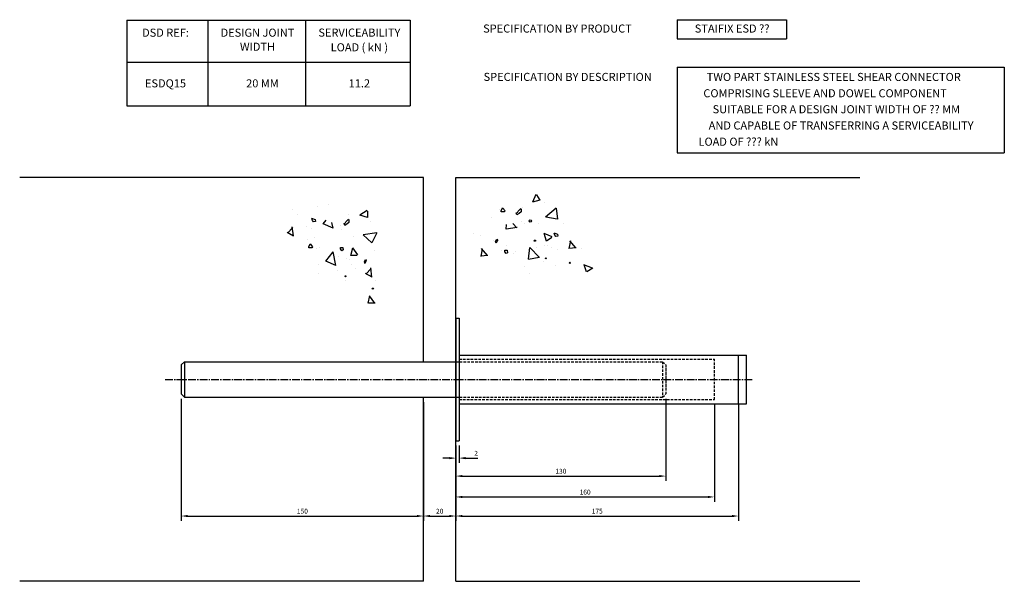
# Model space of a CAD drawing. Extents: x -270 to 339, y -125 to 223.
import ezdxf
from ezdxf.enums import TextEntityAlignment as Align

# ---------------------------------------------------------------- set-up
doc = ezdxf.new("R2010")
doc.units = 0
doc.header["$LTSCALE"] = 0.25
doc.header["$MEASUREMENT"] = 0
doc.linetypes.add('CENTER2', pattern=[28.575, 19.05, -3.175, 3.175, -3.175])
doc.linetypes.add('HIDDEN', pattern=[9.525, 6.35, -3.175])
doc.layers.get('0').update_dxf_attribs({"linetype": 'CONTINUOUS'})
doc.layers.get('DEFPOINTS').update_dxf_attribs({"linetype": 'CONTINUOUS'})
for name, color, linetype in [('20MM-DIMS', 1, 'CONTINUOUS'), ('20MM-JOINT', 7, 'CONTINUOUS'), ('ANCON-DSD', 3, 'CONTINUOUS'), ('CONCRETE', 2, 'CONTINUOUS'), ('DIMS', 1, 'CONTINUOUS'), ('SPECD', 6, 'CONTINUOUS'), ('SPECP', 6, 'CONTINUOUS')]:
    doc.layers.add(name, color=color, linetype=linetype)
doc.styles.add('ROMANS', font='romans')
doc.styles.get("Standard").update_dxf_attribs({"font": 'txt.shx'})
doc.dimstyles.new('1-2', dxfattribs={"dimscale": 0, "dimtxt": 3, "dimasz": 4, "dimexe": 3, "dimexo": 3, "dimgap": 1.5, "dimtad": 1, "dimzin": 12, "dimdsep": 46, "dimtxsty": 'Standard', "dimcen": -3, "dimdle": 1.25, "dimadec": 0, "dimazin": 0, "dimtfac": 0.75, "dimtofl": 0, "dimtmove": 2, "dimatfit": 3, "dimfxl": 0, "dimtolj": 1, "dimtzin": 12, "dimarcsym": 0})

# ---------------------------------------------------------------- blocks, each defined once
blk = doc.blocks.new('*X0')
at = {"color": 0}
for p, q in [((16631.1, 6252.44), (16631.1, 6252.44)), ((16636.09, 6247.61), (16636.09, 6247.61)), ((16607.23, 6243.81), (16607.23, 6243.81)), ((16615.83, 6243.86), (16615.83, 6243.86)), ((16598.83, 6235.78), (16603.82, 6237.7)), ((16598.96, 6235.31), (16602.27, 6233.08)), ((16602.27, 6233.09), (16603.82, 6237.69)), ((16647.78, 6237.68), (16647.78, 6237.68)), ((16603.34, 6230.05), (16603.34, 6230.05)), ((16606.69, 6222.86), (16612.63, 6229.05)), ((16613.47, 6221.79), (16612.63, 6229.03)), ((16631.89, 6233.62), (16631.89, 6233.62)), ((16630.18, 6227.07), (16630.18, 6227.07)), ((16606.75, 6222.81), (16613.48, 6221.76)), ((16616.04, 6217.56), (16616.04, 6217.56))]:
    blk.add_line(p, q, dxfattribs=at)
blk = doc.blocks.new('*D2')
at = {"color": 0, "linetype": 'ByBlock'}
for p, q in [((0, -41), (0, -51.71)), ((2, -41), (2, -51.71)), ((-4, -48.71), (-8, -48.71)), ((6, -48.71), (10, -48.71)), ((10, -48.71), (13.5, -48.71))]:
    blk.add_line(p, q, dxfattribs=at)
for points in [[(-4, -48.05), (-4, -49.38), (0, -48.71)], [(6, -48.05), (6, -49.38), (2, -48.71)]]:
    blk.add_solid(points, dxfattribs=at)
at = {"layer": 'DEFPOINTS', "color": 0, "linetype": 'ByBlock'}
for p in [(0, -38), (2, -38), (2, -48.71)]:
    blk.add_point(p, dxfattribs=at)
at = {"color": 0, "linetype": 'ByBlock', "style": 'ROMANS'}
blk.add_text('2', height=3, dxfattribs=at).set_placement((12.5, -45.71), align=Align.MIDDLE_CENTER)
blk = doc.blocks.new('*D7')
at = {"color": 0, "linetype": 'ByBlock'}
for p, q in [((-20, -14), (-20, -87.58)), ((0, -41), (0, -87.58)), ((-16, -84.58), (-4, -84.58))]:
    blk.add_line(p, q, dxfattribs=at)
for points in [[(-16, -83.91), (-16, -85.25), (-20, -84.58)], [(-4, -83.91), (-4, -85.25), (0, -84.58)]]:
    blk.add_solid(points, dxfattribs=at)
at = {"layer": 'DEFPOINTS', "color": 0, "linetype": 'ByBlock'}
for p in [(-20, -11), (0, -38), (0, -84.58)]:
    blk.add_point(p, dxfattribs=at)
at = {"color": 0, "linetype": 'ByBlock', "style": 'ROMANS'}
blk.add_text('20', height=3, dxfattribs=at).set_placement((-10, -81.58), align=Align.MIDDLE_CENTER)
blk = doc.blocks.new('*D6')
at = {"color": 0, "linetype": 'ByBlock'}
for p, q in [((-170, -12), (-170, -87.58)), ((-20, -14), (-20, -87.58)), ((-166, -84.58), (-24, -84.58))]:
    blk.add_line(p, q, dxfattribs=at)
for points in [[(-166, -83.91), (-166, -85.25), (-170, -84.58)], [(-24, -83.91), (-24, -85.25), (-20, -84.58)]]:
    blk.add_solid(points, dxfattribs=at)
at = {"layer": 'DEFPOINTS', "color": 0, "linetype": 'ByBlock'}
for p in [(-170, -9), (-20, -11), (-20, -84.58)]:
    blk.add_point(p, dxfattribs=at)
at = {"color": 0, "linetype": 'ByBlock', "style": 'ROMANS'}
blk.add_text('150', height=3, dxfattribs=at).set_placement((-95, -81.58), align=Align.MIDDLE_CENTER)
blk = doc.blocks.new('*X1')
at = {"color": 0}
for p, q in [((15369.25, -44920), (15371.82, -44917.31)), ((15376.01, -44920.95), (15375.68, -44918.04)), ((15369.18, -44919.93), (15375.96, -44920.98)), ((15392.03, -44924.78), (15392.03, -44924.78)), ((15332.81, -44932.49), (15336.48, -44928.11)), ((15336.85, -44932.96), (15335.96, -44928.19)), ((15383.56, -44928.13), (15383.56, -44928.13)), ((15329.47, -44932.98), (15329.47, -44932.98)), ((15332.65, -44932.44), (15337.2, -44932.84)), ((15344.44, -44933.5), (15344.44, -44933.5)), ((15347.59, -44932.41), (15347.59, -44932.41)), ((15370.15, -44934.7), (15370.15, -44934.7)), ((15387.3, -44937.22), (15391.86, -44937.62)), ((15387.46, -44937.27), (15391.14, -44932.89)), ((15391.5, -44937.75), (15390.62, -44932.97)), ((15322.47, -44945.07), (15327.8, -44943.02)), ((15326.1, -44947.4), (15327.61, -44942.88)), ((15345.54, -44943.22), (15345.54, -44943.22)), ((15352.95, -44940.78), (15352.95, -44940.78)), ((15322.32, -44944.95), (15325.89, -44947.35)), ((15324.09, -44944.58), (15324.09, -44944.58))]:
    blk.add_line(p, q, dxfattribs=at)
blk = doc.blocks.new('*D4')
at = {"color": 0, "linetype": 'ByBlock'}
for p, q in [((175, -15.5), (175, -87.58)), ((0, -41), (0, -87.58)), ((4, -84.58), (171, -84.58))]:
    blk.add_line(p, q, dxfattribs=at)
for points in [[(4, -83.91), (4, -85.25), (0, -84.58)], [(171, -83.91), (171, -85.25), (175, -84.58)]]:
    blk.add_solid(points, dxfattribs=at)
at = {"layer": 'DEFPOINTS', "color": 0, "linetype": 'ByBlock'}
for p in [(175, -12.5), (0, -38), (175, -84.58)]:
    blk.add_point(p, dxfattribs=at)
at = {"color": 0, "linetype": 'ByBlock', "style": 'ROMANS'}
blk.add_text('175', height=3, dxfattribs=at).set_placement((87.5, -81.58), align=Align.MIDDLE_CENTER)
blk = doc.blocks.new('*D3')
at = {"color": 0, "linetype": 'ByBlock'}
for p, q in [((130, -12), (130, -62.84)), ((0, -41), (0, -62.84)), ((4, -59.84), (126, -59.84))]:
    blk.add_line(p, q, dxfattribs=at)
for points in [[(4, -59.17), (4, -60.51), (0, -59.84)], [(126, -59.17), (126, -60.51), (130, -59.84)]]:
    blk.add_solid(points, dxfattribs=at)
at = {"layer": 'DEFPOINTS', "color": 0, "linetype": 'ByBlock'}
for p in [(130, -9), (0, -38), (130, -59.84)]:
    blk.add_point(p, dxfattribs=at)
at = {"color": 0, "linetype": 'ByBlock', "style": 'ROMANS'}
blk.add_text('130', height=3, dxfattribs=at).set_placement((65, -56.84), align=Align.MIDDLE_CENTER)
blk = doc.blocks.new('*D5')
at = {"color": 0, "linetype": 'ByBlock'}
for p, q in [((160, -15.5), (160, -75.77)), ((0, -41), (0, -75.77)), ((4, -72.77), (156, -72.77))]:
    blk.add_line(p, q, dxfattribs=at)
for points in [[(4, -72.11), (4, -73.44), (0, -72.77)], [(156, -72.11), (156, -73.44), (160, -72.77)]]:
    blk.add_solid(points, dxfattribs=at)
at = {"layer": 'DEFPOINTS', "color": 0, "linetype": 'ByBlock'}
for p in [(160, -12.5), (0, -38), (160, -72.77)]:
    blk.add_point(p, dxfattribs=at)
at = {"color": 0, "linetype": 'ByBlock', "style": 'ROMANS'}
blk.add_text('160', height=3, dxfattribs=at).set_placement((80, -69.77), align=Align.MIDDLE_CENTER)

msp = doc.modelspace()

# ---------------------------------------------------------------- linework, layer by layer
at = {"layer": '20MM-JOINT', "color": 6}
for p, q in [((-203.616, 222.479), (-203.616, 169.381)), ((-203.616, 222.479), (-28.237, 222.479)), ((-153.616, 222.479), (-153.616, 169.381)), ((-93.108, 222.479), (-93.108, 169.381)), ((-28.237, 222.479), (-28.237, 169.381)), ((-203.616, 196.408), (-28.237, 196.408)), ((-203.616, 169.381), (-28.237, 169.381))]:
    msp.add_line(p, q, dxfattribs=at)
at = {"layer": '20MM-JOINT', "color": 2}
for p, q in [((-20, 125), (-270, 125)), ((-20, 11), (-20, 125)), ((-20, -125), (-20, -11)), ((-20, -125), (-270, -125))]:
    msp.add_line(p, q, dxfattribs=at)
at = {"layer": '20MM-JOINT', "color": 1}
for p, q in [((-89.316, 99.83), (-87.059, 99.079)), ((-88.752, 98.327), (-89.128, 99.642)), ((-88.187, 97.575), (-88.752, 98.327)), ((-86.871, 97.763), (-88.187, 97.575)), ((-87.059, 99.079), (-86.871, 97.763)), ((-68.45, 96.798), (-68.074, 97.55)), ((-68.074, 97.55), (-66.381, 99.242)), ((-66.381, 99.242), (-66.193, 98.866)), ((-66.193, 98.866), (-66.193, 97.174)), ((-69.203, 96.61), (-68.45, 96.798)), ((-68.826, 95.294), (-69.203, 96.61)), ((-67.51, 96.234), (-68.826, 95.294)), ((-66.193, 97.174), (-67.51, 96.234)), ((-91.119, 82.112), (-90.178, 83.992)), ((-91.119, 81.549), (-91.119, 82.112)), ((-89.237, 81.549), (-91.119, 81.549)), ((-90.178, 83.992), (-88.673, 82.112)), ((-88.673, 82.112), (-89.237, 81.549)), ((-71.356, 80.784), (-71.356, 81.7)), ((-71.356, 81.7), (-69.95, 81.7)), ((-70.684, 79.685), (-71.356, 80.784)), ((-69.767, 80.173), (-70.684, 79.685)), ((-69.95, 81.7), (-69.767, 80.173)), ((-56.661, 72.962), (-55.988, 74.306)), ((-55.744, 73.145), (-56.294, 71.862)), ((-55.988, 74.306), (-55.499, 73.695)), ((-55.499, 73.695), (-55.744, 73.145)), ((-56.294, 71.862), (-56.661, 72.962))]:
    msp.add_line(p, q, dxfattribs=at)
at = {"layer": '20MM-JOINT', "color": 3}
for p, q in [((-168, 11), (-170, 9)), ((-170, 9), (-170, -9)), ((-168, 11), (-168, -11)), ((-168, 11), (0, 11)), ((-170, -9), (-168, -11)), ((-168, -11), (0, -11))]:
    msp.add_line(p, q, dxfattribs=at)
at = {"layer": '20MM-JOINT', "color": 3, "linetype": 'HIDDEN'}
for p, q in [((0, 11), (127.996, 11)), ((127.996, 11), (127.996, -11)), ((127.996, 11), (129.996, 9)), ((129.996, 9), (129.996, -9)), ((129.996, 7), (129.996, -7)), ((0, -11), (127.996, -11)), ((127.996, -11), (129.996, -9))]:
    msp.add_line(p, q, dxfattribs=at)
at = {"layer": '20MM-JOINT', "color": 1, "linetype": 'CENTER2'}
msp.add_line((-180, 0), (0, 0), dxfattribs=at)
at = {"layer": '20MM-JOINT', "color": 1}
for centre, radius in [((-68.332, 63.903), 0.266), ((-51.386, 56.222), 0.376)]:
    msp.add_circle(centre, radius, dxfattribs=at)
at = {"layer": 'ANCON-DSD', "color": 1}
for p, q in [((28.013, 104.322), (28.953, 106.202)), ((28.013, 103.759), (28.013, 104.322)), ((29.894, 103.759), (28.013, 103.759)), ((28.953, 106.202), (30.458, 104.322)), ((30.458, 104.322), (29.894, 103.759)), ((38.171, 103.383), (38.547, 104.134)), ((38.547, 104.134), (40.24, 105.826)), ((40.428, 103.759), (39.111, 102.819)), ((40.24, 105.826), (40.428, 105.45)), ((40.428, 105.45), (40.428, 103.759)), ((37.418, 103.195), (38.171, 103.383)), ((37.795, 101.879), (37.418, 103.195)), ((39.111, 102.819), (37.795, 101.879)), ((24.592, 85.449), (25.264, 86.793)), ((24.959, 84.35), (24.592, 85.449)), ((25.509, 85.632), (24.959, 84.35)), ((25.264, 86.793), (25.753, 86.182)), ((25.753, 86.182), (25.509, 85.632)), ((48.517, 86.279), (49.269, 86.279)), ((48.517, 85.715), (48.517, 86.091)), ((49.269, 85.715), (48.517, 85.715)), ((49.269, 86.279), (49.269, 85.715)), ((60.744, 90.79), (63.001, 90.038)), ((61.308, 89.286), (60.932, 90.602)), ((61.873, 88.534), (61.308, 89.286)), ((63.189, 88.722), (61.873, 88.534)), ((63.001, 90.038), (63.189, 88.722)), ((30.4, 79.035), (30.4, 79.951)), ((30.4, 79.951), (31.806, 79.951)), ((31.806, 79.951), (31.989, 78.424)), ((31.072, 77.936), (30.4, 79.035)), ((31.989, 78.424), (31.072, 77.936))]:
    msp.add_line(p, q, dxfattribs=at)
at = {"layer": 'ANCON-DSD'}
for p, q in [((0, 38), (0, 38.018)), ((0, 38.018), (0, -38)), ((0, 38), (2, 38)), ((2, 38.018), (2, -38)), ((0, -38), (2, -38))]:
    msp.add_line(p, q, dxfattribs=at)
at = {"layer": 'ANCON-DSD', "color": 3, "linetype": 'Continuous'}
for p, q in [((2, 15), (180, 15)), ((175, -15), (175, 15)), ((180, -15), (180, 15)), ((2, -15), (180, -15))]:
    msp.add_line(p, q, dxfattribs=at)
at = {"layer": 'ANCON-DSD', "color": 3, "linetype": 'HIDDEN'}
for p, q in [((2, 12.5), (160, 12.5)), ((160, -12.5), (160, 12.5)), ((2, -12.5), (160, -12.5))]:
    msp.add_line(p, q, dxfattribs=at)
at = {"layer": 'ANCON-DSD', "color": 1, "linetype": 'CENTER2'}
msp.add_line((0, 0), (184, 0), dxfattribs=at)
at = {"layer": 'ANCON-DSD', "color": 1}
for centre, radius in [((46.071, 98.12), 0.798), ((55.665, 75.001), 0.266), ((70.526, 72.182), 0.376)]:
    msp.add_circle(centre, radius, dxfattribs=at)
at = {"layer": 'CONCRETE'}
msp.add_line((0, -125), (0, 125), dxfattribs=at)
at = {"layer": 'CONCRETE', "color": 2, "linetype": 'Continuous'}
for p, q in [((0, 125), (250, 125)), ((0, -125), (250, -125))]:
    msp.add_line(p, q, dxfattribs=at)
at = {"layer": 'SPECD', "color": 6}
for p, q in [((136.997, 193.401), (136.997, 140.368)), ((136.997, 193.401), (339.484, 193.401)), ((339.484, 193.401), (339.484, 140.368)), ((136.997, 140.368), (339.484, 140.368))]:
    msp.add_line(p, q, dxfattribs=at)
at = {"layer": 'SPECP', "color": 6}
for p, q in [((136.997, 222.768), (136.997, 210.85)), ((136.997, 222.768), (204.587, 222.768)), ((204.587, 222.768), (204.587, 210.85)), ((136.997, 210.85), (204.587, 210.85))]:
    msp.add_line(p, q, dxfattribs=at)

# ---------------------------------------------------------------- block references
at = {"layer": '20MM-JOINT', "color": 1, "xscale": -1}
for name, p, rotation in [('*X0', (10563.875, -14118.807), 327.4017962361149), ('*X0', (14630.892, 10040.989), 54.67191047779145), ('*X1', (37072.55, 29657.209), 327.4017962361149)]:
    msp.add_blockref(name, p, dxfattribs=dict(at, rotation=rotation))
at = {"layer": 'ANCON-DSD', "color": 1, "xscale": -1, "rotation": 87.27011424167662}
msp.add_blockref('*X0', (7068.773, 16397.566), dxfattribs=at)
at = {"layer": 'ANCON-DSD', "color": 1, "xscale": -1}
for name, p in [('*X0', (16658.39, -6147.402)), ('*X1', (15407.053, 45013.946))]:
    msp.add_blockref(name, p, dxfattribs=at)

# ---------------------------------------------------------------- texts
at = {"layer": '20MM-JOINT', "color": 6, "style": 'ROMANS'}
for s, p in [('DSD REF:', (-179.73, 214.072)), ('DESIGN JOINT', (-122.8, 214.072)), ('SERVICEABILITY', (-59.73, 214.129)), ('WIDTH', (-122.8, 205.381)), ('LOAD ( kN )', (-59.73, 205.02)), ('ESDQ15', (-179.73, 182.697)), ('20 MM', (-119.73, 182.697)), ('11.2', (-59.73, 182.697))]:
    msp.add_text(s, height=5, dxfattribs=at).set_placement(p, align=Align.MIDDLE)
at = {"layer": 'DIMS', "color": 1, "style": 'ROMANS'}
for s, p in [('SPECIFICATION BY PRODUCT', (62.877, 216.631)), ('SPECIFICATION BY DESCRIPTION', (69.211, 186.696))]:
    msp.add_text(s, height=5, dxfattribs=at).set_placement(p, align=Align.MIDDLE)
at = {"layer": 'SPECD', "color": 6, "style": 'ROMANS'}
for s, p in [('TWO PART STAINLESS STEEL SHEAR CONNECTOR', (233.908, 186.661)), ('COMPRISING SLEEVE AND DOWEL COMPONENT', (228.544, 176.556)), ('SUITABLE FOR A DESIGN JOINT WIDTH OF ?? MM', (235.507, 166.655)), ('AND CAPABLE OF TRANSFERRING A SERVICEABILITY', (238.462, 156.606)), ('LOAD OF ??? kN', (174.885, 146.571))]:
    msp.add_text(s, height=5, dxfattribs=at).set_placement(p, align=Align.MIDDLE)
at = {"layer": 'SPECP', "color": 6, "style": 'ROMANS'}
msp.add_text('STAIFIX ESD ??', height=5, dxfattribs=at).set_placement((171.015, 216.631), align=Align.MIDDLE)

# ---------------------------------------------------------------- dimensions: what is measured, and where the dimension line sits
at = {"layer": '20MM-DIMS'}
for base, p1, p2, picture, middle in [((-20, -84.58), (-170, -9), (-20, -11), '*D6', (-95, -81.58)), ((0, -84.58), (-20, -11), (0, -38), '*D7', (-10, -81.58))]:
    dim = msp.add_linear_dim(base=base, p1=p1, p2=p2, dimstyle='1-2', dxfattribs=at)
    dim.commit()
    dim.dimension.update_dxf_attribs({"geometry": picture, "text_midpoint": middle})
at = {"layer": '20MM-DIMS', "color": 1}
dim = msp.add_linear_dim(base=(129.996, -59.841), p1=(0, -38), p2=(129.996, -9), dimstyle='1-2', dxfattribs=at)
dim.commit()
dim.dimension.update_dxf_attribs({"geometry": '*D3', "text_midpoint": (64.998, -56.841)})
at = {"layer": 'DIMS'}
for base, p2, picture, middle in [((175, -84.58), (175, -12.5), '*D4', (87.5, -81.58)), ((160, -72.773), (160, -12.5), '*D5', (80, -69.773)), ((2, -48.714), (2, -38), '*D2', (12.5, -45.714))]:
    dim = msp.add_linear_dim(base=base, p1=(0, -38), p2=p2, dimstyle='1-2', dxfattribs=at)
    dim.commit()
    dim.dimension.update_dxf_attribs({"geometry": picture, "text_midpoint": middle})

doc.saveas('drawing.dxf')
